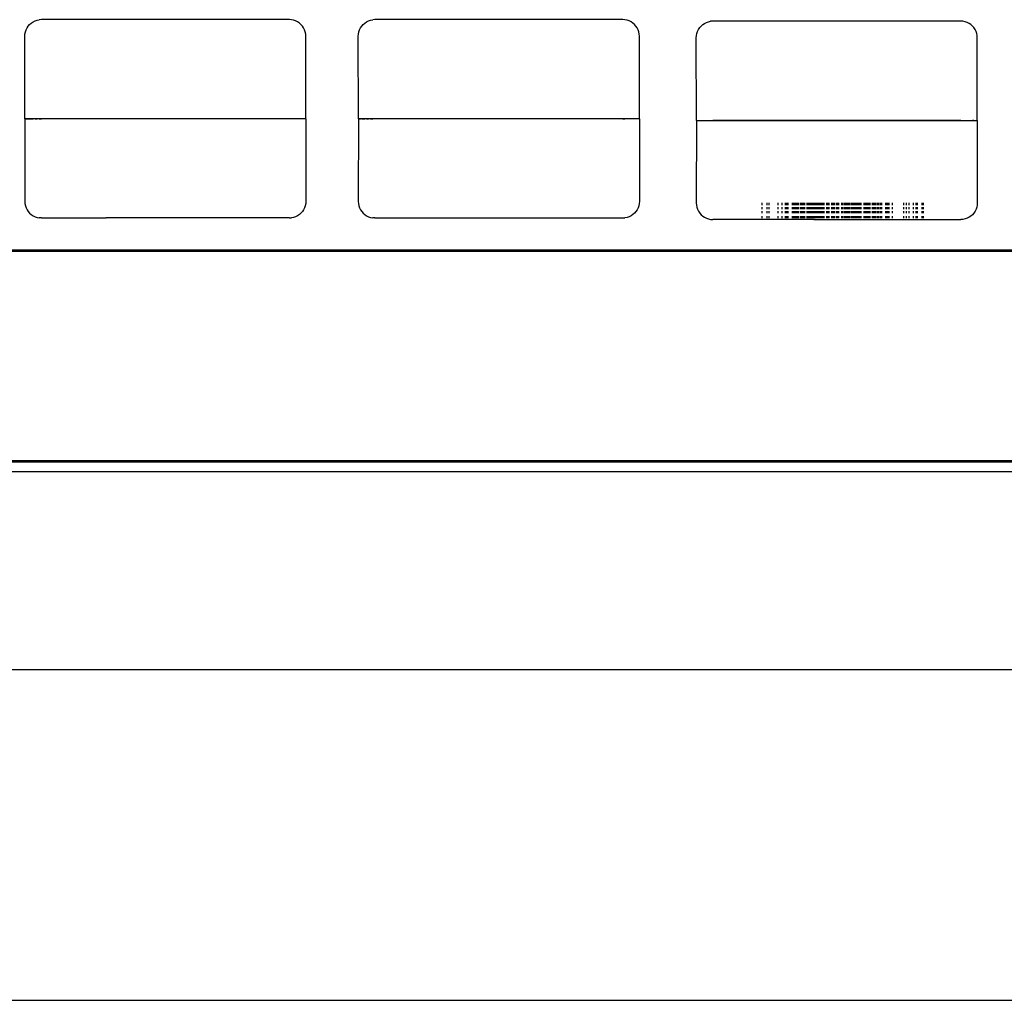
# Model space of a CAD drawing. Units: centimetres. Extents: x 327 to 852, y 250 to 522.
# Drawn here: x 450 to 465, y 347 to 361 of the extents above; entities that cross this region are included whole.
import ezdxf

# ---------------------------------------------------------------- set-up
doc = ezdxf.new("R2010")
doc.units = ezdxf.units.CM
doc.layers.add('Edges', color=7, linetype='Continuous')

# ---------------------------------------------------------------- blocks, each defined once
blk = doc.blocks.new('Mahjong table pl')
at = {"layer": 'Edges'}
for p, q in [((450.599, 361.329), (450.621, 361.353)), ((450.621, 361.353), (450.645, 361.375)), ((450.645, 361.375), (450.673, 361.393)), ((450.673, 361.393), (450.702, 361.408)), ((450.702, 361.408), (450.733, 361.418)), ((450.733, 361.418), (450.766, 361.424)), ((450.798, 361.427), (450.766, 361.424)), ((454.548, 361.427), (450.798, 361.427)), ((454.58, 361.424), (454.548, 361.427)), ((454.612, 361.418), (454.58, 361.424)), ((454.643, 361.408), (454.612, 361.418)), ((454.673, 361.393), (454.643, 361.408)), ((454.7, 361.375), (454.673, 361.393)), ((454.724, 361.353), (454.7, 361.375)), ((454.746, 361.329), (454.724, 361.353)), ((455.642, 361.329), (455.664, 361.353)), ((455.664, 361.353), (455.688, 361.375)), ((455.688, 361.375), (455.716, 361.393)), ((455.716, 361.393), (455.745, 361.408)), ((455.745, 361.408), (455.776, 361.418)), ((455.776, 361.418), (455.809, 361.424)), ((455.841, 361.427), (455.809, 361.424)), ((459.591, 361.427), (455.841, 361.427)), ((459.623, 361.424), (459.591, 361.427)), ((459.655, 361.418), (459.623, 361.424)), ((459.686, 361.408), (459.655, 361.418)), ((459.716, 361.393), (459.686, 361.408)), ((459.743, 361.375), (459.716, 361.393)), ((459.767, 361.353), (459.743, 361.375)), ((459.789, 361.329), (459.767, 361.353)), ((460.775, 361.331), (460.799, 361.352)), ((460.799, 361.352), (460.826, 361.371)), ((460.826, 361.371), (460.856, 361.385)), ((460.856, 361.385), (460.887, 361.396)), ((460.887, 361.396), (460.919, 361.402)), ((460.951, 361.404), (460.919, 361.402)), ((464.701, 361.404), (460.951, 361.404)), ((464.734, 361.402), (464.701, 361.404)), ((464.766, 361.396), (464.734, 361.402)), ((464.797, 361.385), (464.766, 361.396)), ((464.826, 361.371), (464.797, 361.385)), ((464.854, 361.352), (464.826, 361.371)), ((464.878, 361.331), (464.854, 361.352)), ((450.548, 361.177), (450.55, 361.209)), ((450.55, 361.209), (450.556, 361.241)), ((450.556, 361.241), (450.567, 361.272)), ((450.567, 361.272), (450.581, 361.302)), ((450.581, 361.302), (450.599, 361.329)), ((454.764, 361.302), (454.746, 361.329)), ((454.778, 361.272), (454.764, 361.302)), ((454.789, 361.241), (454.778, 361.272)), ((454.795, 361.209), (454.789, 361.241)), ((454.798, 361.177), (454.795, 361.209)), ((455.591, 361.177), (455.593, 361.209)), ((455.593, 361.209), (455.599, 361.241)), ((455.599, 361.241), (455.61, 361.272)), ((455.61, 361.272), (455.624, 361.302)), ((455.624, 361.302), (455.642, 361.329)), ((459.807, 361.302), (459.789, 361.329)), ((459.821, 361.272), (459.807, 361.302)), ((459.832, 361.241), (459.821, 361.272)), ((459.838, 361.209), (459.832, 361.241)), ((459.841, 361.177), (459.838, 361.209)), ((460.703, 361.187), (460.71, 361.219)), ((460.71, 361.219), (460.72, 361.25)), ((460.72, 361.25), (460.735, 361.279)), ((460.735, 361.279), (460.753, 361.306)), ((460.753, 361.306), (460.775, 361.331)), ((464.9, 361.306), (464.878, 361.331)), ((464.918, 361.279), (464.9, 361.306)), ((464.932, 361.25), (464.918, 361.279)), ((464.943, 361.219), (464.932, 361.25)), ((464.949, 361.187), (464.943, 361.219)), ((450.55, 359.927), (450.548, 361.177)), ((454.795, 359.927), (454.798, 361.177)), ((455.593, 359.927), (455.591, 361.177)), ((459.841, 359.927), (459.841, 361.177)), ((460.701, 361.154), (460.703, 361.187)), ((460.703, 359.904), (460.701, 361.154)), ((464.951, 361.154), (464.949, 361.187)), ((464.949, 359.904), (464.951, 361.154)), ((450.55, 359.927), (450.548, 358.677)), ((454.795, 359.927), (450.55, 359.927)), ((450.556, 359.927), (450.567, 359.927)), ((450.556, 359.927), (450.567, 359.927)), ((450.567, 359.927), (450.599, 359.927)), ((450.567, 359.927), (450.599, 359.927)), ((450.599, 359.927), (450.621, 359.927)), ((450.621, 359.927), (450.673, 359.927)), ((450.621, 359.927), (450.645, 359.927)), ((450.645, 359.927), (450.673, 359.927)), ((450.702, 359.927), (450.733, 359.927)), ((450.702, 359.927), (450.733, 359.927)), ((450.765, 359.927), (450.798, 359.927)), ((450.765, 359.927), (450.798, 359.927)), ((454.548, 359.927), (450.798, 359.927)), ((454.746, 359.927), (454.724, 359.927)), ((454.795, 359.927), (454.798, 358.677)), ((455.593, 359.927), (455.591, 358.677)), ((459.841, 359.927), (455.593, 359.927)), ((455.593, 359.927), (455.61, 359.927)), ((455.593, 359.927), (455.61, 359.927)), ((455.61, 359.927), (455.624, 359.927)), ((455.61, 359.927), (455.624, 359.927)), ((455.642, 359.927), (455.664, 359.927)), ((455.642, 359.927), (455.688, 359.927)), ((455.664, 359.927), (455.688, 359.927)), ((455.716, 359.927), (455.745, 359.927)), ((455.716, 359.927), (455.745, 359.927)), ((455.776, 359.927), (455.808, 359.927)), ((455.776, 359.927), (455.808, 359.927)), ((459.591, 359.927), (455.841, 359.927)), ((459.591, 359.927), (459.623, 359.927)), ((459.789, 359.927), (459.767, 359.927)), ((459.841, 359.927), (459.841, 358.677)), ((460.703, 359.904), (460.701, 358.654)), ((460.703, 359.904), (464.949, 359.904)), ((460.703, 359.904), (460.71, 359.904)), ((460.703, 359.904), (460.71, 359.904)), ((460.735, 359.904), (460.753, 359.904)), ((460.735, 359.904), (460.753, 359.904)), ((460.753, 359.904), (460.775, 359.904)), ((460.799, 359.904), (460.826, 359.904)), ((460.799, 359.904), (460.826, 359.904)), ((464.701, 359.904), (460.951, 359.904)), ((464.9, 359.904), (464.878, 359.904)), ((464.949, 359.904), (464.951, 358.654)), ((450.548, 358.677), (450.55, 358.644)), ((454.798, 358.677), (454.795, 358.644)), ((455.591, 358.677), (455.593, 358.644)), ((459.841, 358.677), (459.838, 358.644)), ((450.55, 358.644), (450.556, 358.612)), ((450.556, 358.612), (450.567, 358.581)), ((450.567, 358.581), (450.581, 358.552)), ((450.581, 358.552), (450.599, 358.524)), ((450.599, 358.524), (450.621, 358.5)), ((454.746, 358.524), (454.724, 358.5)), ((454.764, 358.552), (454.746, 358.524)), ((454.778, 358.581), (454.764, 358.552)), ((454.789, 358.612), (454.778, 358.581)), ((454.795, 358.644), (454.789, 358.612)), ((455.593, 358.644), (455.599, 358.612)), ((455.599, 358.612), (455.61, 358.581)), ((455.61, 358.581), (455.624, 358.552)), ((455.624, 358.552), (455.642, 358.524)), ((455.642, 358.524), (455.664, 358.5)), ((459.789, 358.524), (459.767, 358.5)), ((459.807, 358.552), (459.789, 358.524)), ((459.821, 358.581), (459.807, 358.552)), ((459.832, 358.612), (459.821, 358.581)), ((459.838, 358.644), (459.832, 358.612)), ((460.701, 358.654), (460.703, 358.621)), ((460.703, 358.621), (460.71, 358.589)), ((460.71, 358.589), (460.72, 358.558)), ((460.72, 358.558), (460.735, 358.529)), ((460.735, 358.529), (460.753, 358.502)), ((461.7, 358.621), (461.7, 358.654)), ((461.7, 358.558), (461.7, 358.589)), ((461.7, 358.502), (461.7, 358.529)), ((461.775, 358.621), (461.775, 358.654)), ((461.775, 358.558), (461.775, 358.589)), ((461.775, 358.502), (461.775, 358.529)), ((461.806, 358.621), (461.806, 358.654)), ((461.806, 358.558), (461.806, 358.589)), ((461.806, 358.502), (461.806, 358.529)), ((461.942, 358.621), (461.942, 358.654)), ((461.942, 358.558), (461.942, 358.589)), ((461.942, 358.502), (461.942, 358.529)), ((462.002, 358.621), (462.002, 358.654)), ((462.002, 358.558), (462.002, 358.589)), ((462.002, 358.502), (462.002, 358.529)), ((462.051, 358.621), (462.051, 358.654)), ((462.051, 358.558), (462.051, 358.589)), ((462.051, 358.502), (462.051, 358.529)), ((462.071, 358.621), (462.071, 358.654)), ((462.071, 358.558), (462.071, 358.589)), ((462.071, 358.502), (462.071, 358.529)), ((462.092, 358.621), (462.092, 358.654)), ((462.092, 358.558), (462.092, 358.589)), ((462.092, 358.502), (462.092, 358.529)), ((462.157, 358.621), (462.157, 358.654)), ((462.157, 358.558), (462.157, 358.589)), ((462.157, 358.502), (462.157, 358.529)), ((462.179, 358.621), (462.179, 358.654)), ((462.179, 358.558), (462.179, 358.589)), ((462.179, 358.502), (462.179, 358.529)), ((462.185, 358.621), (462.185, 358.654)), ((462.185, 358.558), (462.185, 358.589)), ((462.185, 358.502), (462.185, 358.529)), ((462.195, 358.621), (462.195, 358.654)), ((462.195, 358.558), (462.195, 358.589)), ((462.195, 358.502), (462.195, 358.529)), ((462.199, 358.621), (462.199, 358.654)), ((462.199, 358.558), (462.199, 358.589)), ((462.199, 358.502), (462.199, 358.529)), ((462.204, 358.621), (462.204, 358.654)), ((462.204, 358.558), (462.204, 358.589)), ((462.204, 358.502), (462.204, 358.529)), ((462.211, 358.621), (462.211, 358.654)), ((462.211, 358.558), (462.211, 358.589)), ((462.211, 358.502), (462.211, 358.529)), ((462.228, 358.621), (462.228, 358.654)), ((462.228, 358.558), (462.228, 358.589)), ((462.228, 358.502), (462.228, 358.529)), ((462.231, 358.621), (462.231, 358.654)), ((462.231, 358.558), (462.231, 358.589)), ((462.231, 358.502), (462.231, 358.529)), ((462.254, 358.621), (462.254, 358.654)), ((462.254, 358.558), (462.254, 358.589)), ((462.254, 358.502), (462.254, 358.529)), ((462.28, 358.621), (462.28, 358.654)), ((462.28, 358.558), (462.28, 358.589)), ((462.28, 358.502), (462.28, 358.529)), ((462.291, 358.621), (462.291, 358.654)), ((462.291, 358.558), (462.291, 358.589)), ((462.291, 358.502), (462.291, 358.529)), ((462.295, 358.621), (462.295, 358.654)), ((462.295, 358.558), (462.295, 358.589)), ((462.295, 358.502), (462.295, 358.529)), ((462.301, 358.621), (462.301, 358.654)), ((462.301, 358.558), (462.301, 358.589)), ((462.301, 358.502), (462.301, 358.529)), ((462.318, 358.621), (462.318, 358.654)), ((462.318, 358.558), (462.318, 358.589)), ((462.318, 358.502), (462.318, 358.529)), ((462.321, 358.621), (462.321, 358.654)), ((462.321, 358.558), (462.321, 358.589)), ((462.321, 358.502), (462.321, 358.529)), ((462.324, 358.621), (462.324, 358.654)), ((462.324, 358.558), (462.324, 358.589)), ((462.324, 358.502), (462.324, 358.529)), ((462.333, 358.621), (462.333, 358.654)), ((462.333, 358.558), (462.333, 358.589)), ((462.333, 358.502), (462.333, 358.529)), ((462.337, 358.621), (462.337, 358.654)), ((462.337, 358.558), (462.337, 358.589)), ((462.337, 358.502), (462.337, 358.529)), ((462.341, 358.621), (462.341, 358.654)), ((462.341, 358.558), (462.341, 358.589)), ((462.341, 358.502), (462.341, 358.529)), ((462.344, 358.621), (462.344, 358.654)), ((462.344, 358.558), (462.344, 358.589)), ((462.344, 358.502), (462.344, 358.529)), ((462.38, 358.621), (462.38, 358.654)), ((462.38, 358.558), (462.38, 358.589)), ((462.38, 358.502), (462.38, 358.529)), ((462.385, 358.621), (462.385, 358.654)), ((462.385, 358.558), (462.385, 358.589)), ((462.385, 358.502), (462.385, 358.529)), ((462.397, 358.621), (462.397, 358.654)), ((462.397, 358.558), (462.397, 358.589)), ((462.397, 358.502), (462.397, 358.529)), ((462.406, 358.621), (462.406, 358.654)), ((462.406, 358.558), (462.406, 358.589)), ((462.406, 358.502), (462.406, 358.529)), ((462.423, 358.621), (462.423, 358.654)), ((462.423, 358.558), (462.423, 358.589)), ((462.423, 358.502), (462.423, 358.529)), ((462.426, 358.621), (462.426, 358.654)), ((462.426, 358.558), (462.426, 358.589)), ((462.426, 358.502), (462.426, 358.529)), ((462.433, 358.621), (462.433, 358.654)), ((462.433, 358.558), (462.433, 358.589)), ((462.433, 358.502), (462.433, 358.529)), ((462.449, 358.621), (462.449, 358.654)), ((462.449, 358.558), (462.449, 358.589)), ((462.449, 358.502), (462.449, 358.529)), ((462.471, 358.621), (462.471, 358.654)), ((462.471, 358.558), (462.471, 358.589)), ((462.471, 358.502), (462.471, 358.529)), ((462.477, 358.621), (462.477, 358.654)), ((462.477, 358.558), (462.477, 358.589)), ((462.477, 358.502), (462.477, 358.529)), ((462.48, 358.621), (462.48, 358.654)), ((462.48, 358.558), (462.48, 358.589)), ((462.48, 358.502), (462.48, 358.529)), ((462.492, 358.621), (462.492, 358.654)), ((462.492, 358.558), (462.492, 358.589)), ((462.492, 358.502), (462.492, 358.529)), ((462.496, 358.621), (462.496, 358.654)), ((462.496, 358.558), (462.496, 358.589)), ((462.496, 358.502), (462.496, 358.529)), ((462.504, 358.621), (462.504, 358.654)), ((462.504, 358.558), (462.504, 358.589)), ((462.504, 358.502), (462.504, 358.529)), ((462.514, 358.621), (462.514, 358.654)), ((462.514, 358.558), (462.514, 358.589)), ((462.514, 358.502), (462.514, 358.529)), ((462.518, 358.621), (462.518, 358.654)), ((462.518, 358.558), (462.518, 358.589)), ((462.518, 358.502), (462.518, 358.529)), ((462.523, 358.621), (462.523, 358.654)), ((462.523, 358.558), (462.523, 358.589)), ((462.523, 358.502), (462.523, 358.529)), ((462.535, 358.621), (462.535, 358.654)), ((462.535, 358.558), (462.535, 358.589)), ((462.535, 358.502), (462.535, 358.529)), ((462.55, 358.621), (462.55, 358.654)), ((462.55, 358.558), (462.55, 358.589)), ((462.55, 358.502), (462.55, 358.529)), ((462.559, 358.621), (462.559, 358.654)), ((462.559, 358.558), (462.559, 358.589)), ((462.559, 358.502), (462.559, 358.529)), ((462.565, 358.621), (462.565, 358.654)), ((462.565, 358.558), (462.565, 358.589)), ((462.565, 358.502), (462.565, 358.529)), ((462.568, 358.621), (462.568, 358.654)), ((462.568, 358.558), (462.568, 358.589)), ((462.568, 358.502), (462.568, 358.529)), ((462.572, 358.621), (462.572, 358.654)), ((462.572, 358.558), (462.572, 358.589)), ((462.572, 358.502), (462.572, 358.529)), ((462.583, 358.621), (462.583, 358.654)), ((462.583, 358.558), (462.583, 358.589)), ((462.583, 358.502), (462.583, 358.529)), ((462.602, 358.621), (462.602, 358.654)), ((462.602, 358.558), (462.602, 358.589)), ((462.602, 358.502), (462.602, 358.529)), ((462.606, 358.621), (462.606, 358.654)), ((462.606, 358.558), (462.606, 358.589)), ((462.606, 358.502), (462.606, 358.529)), ((462.62, 358.621), (462.62, 358.654)), ((462.62, 358.558), (462.62, 358.589)), ((462.62, 358.502), (462.62, 358.529)), ((462.637, 358.621), (462.637, 358.654)), ((462.637, 358.558), (462.637, 358.589)), ((462.637, 358.502), (462.637, 358.529)), ((462.674, 358.621), (462.674, 358.654)), ((462.674, 358.558), (462.674, 358.589)), ((462.674, 358.502), (462.674, 358.529)), ((462.682, 358.621), (462.682, 358.654)), ((462.682, 358.558), (462.682, 358.589)), ((462.682, 358.502), (462.682, 358.529)), ((462.685, 358.621), (462.685, 358.654)), ((462.685, 358.558), (462.685, 358.589)), ((462.685, 358.502), (462.685, 358.529)), ((462.69, 358.621), (462.69, 358.654)), ((462.69, 358.558), (462.69, 358.589)), ((462.69, 358.502), (462.69, 358.529)), ((462.701, 358.621), (462.701, 358.654)), ((462.701, 358.558), (462.701, 358.589)), ((462.701, 358.502), (462.701, 358.529)), ((462.712, 358.621), (462.712, 358.654)), ((462.712, 358.558), (462.712, 358.589)), ((462.712, 358.502), (462.712, 358.529)), ((462.75, 358.621), (462.75, 358.654)), ((462.75, 358.558), (462.75, 358.589)), ((462.75, 358.502), (462.75, 358.529)), ((462.77, 358.621), (462.77, 358.654)), ((462.77, 358.558), (462.77, 358.589)), ((462.77, 358.502), (462.77, 358.529)), ((462.774, 358.621), (462.774, 358.654)), ((462.774, 358.558), (462.774, 358.589)), ((462.774, 358.502), (462.774, 358.529)), ((462.781, 358.621), (462.781, 358.654)), ((462.781, 358.558), (462.781, 358.589)), ((462.781, 358.502), (462.781, 358.529)), ((462.784, 358.621), (462.784, 358.654)), ((462.784, 358.558), (462.784, 358.589)), ((462.784, 358.502), (462.784, 358.529)), ((462.795, 358.621), (462.795, 358.654)), ((462.795, 358.558), (462.795, 358.589)), ((462.795, 358.502), (462.795, 358.529)), ((462.826, 358.621), (462.826, 358.654)), ((462.826, 358.558), (462.826, 358.589)), ((462.826, 358.502), (462.826, 358.529)), ((462.835, 358.621), (462.835, 358.654)), ((462.835, 358.558), (462.835, 358.589)), ((462.835, 358.502), (462.835, 358.529)), ((462.859, 358.621), (462.859, 358.654)), ((462.859, 358.558), (462.859, 358.589)), ((462.859, 358.502), (462.859, 358.529)), ((462.904, 358.621), (462.904, 358.654)), ((462.904, 358.558), (462.904, 358.589)), ((462.904, 358.502), (462.904, 358.529)), ((462.912, 358.621), (462.912, 358.654)), ((462.912, 358.558), (462.912, 358.589)), ((462.912, 358.502), (462.912, 358.529)), ((462.917, 358.621), (462.917, 358.654)), ((462.917, 358.558), (462.917, 358.589)), ((462.917, 358.502), (462.917, 358.529)), ((462.925, 358.621), (462.925, 358.654)), ((462.925, 358.558), (462.925, 358.589)), ((462.925, 358.502), (462.925, 358.529)), ((462.948, 358.621), (462.948, 358.654)), ((462.948, 358.558), (462.948, 358.589)), ((462.948, 358.502), (462.948, 358.529)), ((462.955, 358.621), (462.955, 358.654)), ((462.955, 358.558), (462.955, 358.589)), ((462.955, 358.502), (462.955, 358.529)), ((462.965, 358.621), (462.965, 358.654)), ((462.965, 358.558), (462.965, 358.589)), ((462.965, 358.502), (462.965, 358.529)), ((462.972, 358.621), (462.972, 358.654)), ((462.972, 358.558), (462.972, 358.589)), ((462.972, 358.502), (462.972, 358.529)), ((462.975, 358.621), (462.975, 358.654)), ((462.975, 358.558), (462.975, 358.589)), ((462.975, 358.502), (462.975, 358.529)), ((462.978, 358.621), (462.978, 358.654)), ((462.978, 358.558), (462.978, 358.589)), ((462.978, 358.502), (462.978, 358.529)), ((462.991, 358.621), (462.991, 358.654)), ((462.991, 358.558), (462.991, 358.589)), ((462.991, 358.502), (462.991, 358.529)), ((463.006, 358.621), (463.006, 358.654)), ((463.006, 358.558), (463.006, 358.589)), ((463.006, 358.502), (463.006, 358.529)), ((463.013, 358.621), (463.013, 358.654)), ((463.013, 358.558), (463.013, 358.589)), ((463.013, 358.502), (463.013, 358.529)), ((463.017, 358.621), (463.017, 358.654)), ((463.017, 358.558), (463.017, 358.589)), ((463.017, 358.502), (463.017, 358.529)), ((463.045, 358.621), (463.045, 358.654)), ((463.045, 358.558), (463.045, 358.589)), ((463.045, 358.502), (463.045, 358.529)), ((463.056, 358.621), (463.056, 358.654)), ((463.056, 358.558), (463.056, 358.589)), ((463.056, 358.502), (463.056, 358.529)), ((463.065, 358.621), (463.065, 358.654)), ((463.065, 358.558), (463.065, 358.589)), ((463.065, 358.502), (463.065, 358.529)), ((463.078, 358.621), (463.078, 358.654)), ((463.078, 358.558), (463.078, 358.589)), ((463.078, 358.502), (463.078, 358.529)), ((463.097, 358.621), (463.097, 358.654)), ((463.097, 358.558), (463.097, 358.589)), ((463.097, 358.502), (463.097, 358.529)), ((463.104, 358.621), (463.104, 358.654)), ((463.104, 358.558), (463.104, 358.589)), ((463.104, 358.502), (463.104, 358.529)), ((463.108, 358.621), (463.108, 358.654)), ((463.108, 358.558), (463.108, 358.589)), ((463.108, 358.502), (463.108, 358.529)), ((463.125, 358.621), (463.125, 358.654)), ((463.125, 358.558), (463.125, 358.589)), ((463.125, 358.502), (463.125, 358.529)), ((463.129, 358.621), (463.129, 358.654)), ((463.129, 358.558), (463.129, 358.589)), ((463.129, 358.502), (463.129, 358.529)), ((463.136, 358.621), (463.136, 358.654)), ((463.136, 358.558), (463.136, 358.589)), ((463.136, 358.502), (463.136, 358.529)), ((463.149, 358.621), (463.149, 358.654)), ((463.149, 358.558), (463.149, 358.589)), ((463.149, 358.502), (463.149, 358.529)), ((463.157, 358.621), (463.157, 358.654)), ((463.157, 358.558), (463.157, 358.589)), ((463.157, 358.502), (463.157, 358.529)), ((463.168, 358.621), (463.168, 358.654)), ((463.168, 358.558), (463.168, 358.589)), ((463.168, 358.502), (463.168, 358.529)), ((463.181, 358.621), (463.181, 358.654)), ((463.181, 358.558), (463.181, 358.589)), ((463.181, 358.502), (463.181, 358.529)), ((463.191, 358.621), (463.191, 358.654)), ((463.191, 358.558), (463.191, 358.589)), ((463.191, 358.502), (463.191, 358.529)), ((463.196, 358.621), (463.196, 358.654)), ((463.196, 358.558), (463.196, 358.589)), ((463.196, 358.502), (463.196, 358.529)), ((463.238, 358.621), (463.238, 358.654)), ((463.238, 358.558), (463.238, 358.589)), ((463.238, 358.502), (463.238, 358.529)), ((463.244, 358.621), (463.244, 358.654)), ((463.244, 358.558), (463.244, 358.589)), ((463.244, 358.502), (463.244, 358.529)), ((463.261, 358.621), (463.261, 358.654)), ((463.261, 358.558), (463.261, 358.589)), ((463.261, 358.502), (463.261, 358.529)), ((463.268, 358.621), (463.268, 358.654)), ((463.268, 358.558), (463.268, 358.589)), ((463.268, 358.502), (463.268, 358.529)), ((463.292, 358.621), (463.292, 358.654)), ((463.292, 358.558), (463.292, 358.589)), ((463.292, 358.502), (463.292, 358.529)), ((463.296, 358.621), (463.296, 358.654)), ((463.296, 358.558), (463.296, 358.589)), ((463.296, 358.502), (463.296, 358.529)), ((463.303, 358.621), (463.303, 358.654)), ((463.303, 358.558), (463.303, 358.589)), ((463.303, 358.502), (463.303, 358.529)), ((463.307, 358.621), (463.307, 358.654)), ((463.307, 358.558), (463.307, 358.589)), ((463.307, 358.502), (463.307, 358.529)), ((463.317, 358.621), (463.317, 358.654)), ((463.317, 358.558), (463.317, 358.589)), ((463.317, 358.502), (463.317, 358.529)), ((463.333, 358.621), (463.333, 358.654)), ((463.333, 358.558), (463.333, 358.589)), ((463.333, 358.502), (463.333, 358.529)), ((463.366, 358.621), (463.366, 358.654)), ((463.366, 358.558), (463.366, 358.589)), ((463.366, 358.502), (463.366, 358.529)), ((463.375, 358.621), (463.375, 358.654)), ((463.375, 358.558), (463.375, 358.589)), ((463.375, 358.502), (463.375, 358.529)), ((463.382, 358.621), (463.382, 358.654)), ((463.382, 358.558), (463.382, 358.589)), ((463.382, 358.502), (463.382, 358.529)), ((463.396, 358.621), (463.396, 358.654)), ((463.396, 358.558), (463.396, 358.589)), ((463.396, 358.502), (463.396, 358.529)), ((463.41, 358.621), (463.41, 358.654)), ((463.41, 358.558), (463.41, 358.589)), ((463.41, 358.502), (463.41, 358.529)), ((463.413, 358.621), (463.413, 358.654)), ((463.413, 358.558), (463.413, 358.589)), ((463.413, 358.502), (463.413, 358.529)), ((463.435, 358.621), (463.435, 358.654)), ((463.435, 358.558), (463.435, 358.589)), ((463.435, 358.502), (463.435, 358.529)), ((463.441, 358.621), (463.441, 358.654)), ((463.441, 358.558), (463.441, 358.589)), ((463.441, 358.502), (463.441, 358.529)), ((463.456, 358.621), (463.456, 358.654)), ((463.456, 358.558), (463.456, 358.589)), ((463.456, 358.502), (463.456, 358.529)), ((463.483, 358.621), (463.483, 358.654)), ((463.483, 358.558), (463.483, 358.589)), ((463.483, 358.502), (463.483, 358.529)), ((463.485, 358.621), (463.485, 358.654)), ((463.485, 358.558), (463.485, 358.589)), ((463.485, 358.502), (463.485, 358.529)), ((463.49, 358.621), (463.49, 358.654)), ((463.49, 358.558), (463.49, 358.589)), ((463.49, 358.502), (463.49, 358.529)), ((463.497, 358.621), (463.497, 358.654)), ((463.497, 358.558), (463.497, 358.589)), ((463.497, 358.502), (463.497, 358.529)), ((463.506, 358.621), (463.506, 358.654)), ((463.506, 358.558), (463.506, 358.589)), ((463.506, 358.502), (463.506, 358.529)), ((463.567, 358.621), (463.567, 358.654)), ((463.567, 358.558), (463.567, 358.589)), ((463.567, 358.502), (463.567, 358.529)), ((463.578, 358.621), (463.578, 358.654)), ((463.578, 358.558), (463.578, 358.589)), ((463.578, 358.502), (463.578, 358.529)), ((463.593, 358.621), (463.593, 358.654)), ((463.593, 358.558), (463.593, 358.589)), ((463.593, 358.502), (463.593, 358.529)), ((463.598, 358.621), (463.598, 358.654)), ((463.598, 358.558), (463.598, 358.589)), ((463.598, 358.502), (463.598, 358.529)), ((463.608, 358.621), (463.608, 358.654)), ((463.608, 358.558), (463.608, 358.589)), ((463.608, 358.502), (463.608, 358.529)), ((463.616, 358.621), (463.616, 358.654)), ((463.616, 358.558), (463.616, 358.589)), ((463.616, 358.502), (463.616, 358.529)), ((463.671, 358.621), (463.671, 358.654)), ((463.671, 358.558), (463.671, 358.589)), ((463.671, 358.502), (463.671, 358.529)), ((463.842, 358.621), (463.842, 358.654)), ((463.842, 358.558), (463.842, 358.589)), ((463.842, 358.502), (463.842, 358.529)), ((463.878, 358.621), (463.878, 358.654)), ((463.878, 358.558), (463.878, 358.589)), ((463.878, 358.502), (463.878, 358.529)), ((463.92, 358.621), (463.92, 358.654)), ((463.92, 358.558), (463.92, 358.589)), ((463.92, 358.502), (463.92, 358.529)), ((463.988, 358.621), (463.988, 358.654)), ((463.988, 358.558), (463.988, 358.589)), ((463.988, 358.502), (463.988, 358.529)), ((464.025, 358.621), (464.025, 358.654)), ((464.025, 358.558), (464.025, 358.589)), ((464.025, 358.502), (464.025, 358.529)), ((464.049, 358.621), (464.049, 358.654)), ((464.049, 358.558), (464.049, 358.589)), ((464.049, 358.502), (464.049, 358.529)), ((464.115, 358.621), (464.115, 358.654)), ((464.115, 358.558), (464.115, 358.589)), ((464.115, 358.502), (464.115, 358.529)), ((464.138, 358.621), (464.138, 358.654)), ((464.138, 358.558), (464.138, 358.589)), ((464.138, 358.502), (464.138, 358.529)), ((464.918, 358.529), (464.9, 358.502)), ((464.932, 358.558), (464.918, 358.529)), ((464.943, 358.589), (464.932, 358.558)), ((464.949, 358.621), (464.943, 358.589)), ((464.951, 358.654), (464.949, 358.621)), ((450.621, 358.5), (450.645, 358.478)), ((450.645, 358.478), (450.673, 358.46)), ((450.673, 358.46), (450.702, 358.446)), ((450.702, 358.446), (450.733, 358.435)), ((450.733, 358.435), (450.766, 358.429)), ((450.798, 358.427), (450.766, 358.429)), ((450.798, 358.427), (451.777, 358.427)), ((451.777, 358.427), (451.78, 358.427)), ((454.548, 358.427), (451.777, 358.427)), ((454.548, 358.427), (454.579, 358.429)), ((454.612, 358.435), (454.579, 358.429)), ((454.643, 358.446), (454.612, 358.435)), ((454.673, 358.46), (454.643, 358.446)), ((454.7, 358.478), (454.673, 358.46)), ((454.724, 358.5), (454.7, 358.478)), ((455.664, 358.5), (455.688, 358.478)), ((455.688, 358.478), (455.716, 358.46)), ((455.716, 358.46), (455.745, 358.446)), ((455.745, 358.446), (455.776, 358.435)), ((455.776, 358.435), (455.809, 358.429)), ((455.841, 358.427), (455.809, 358.429)), ((455.841, 358.427), (459.591, 358.427)), ((459.591, 358.427), (459.622, 358.429)), ((459.655, 358.435), (459.622, 358.429)), ((459.686, 358.446), (459.655, 358.435)), ((459.716, 358.46), (459.686, 358.446)), ((459.743, 358.478), (459.716, 358.46)), ((459.767, 358.5), (459.743, 358.478)), ((460.753, 358.502), (460.775, 358.477)), ((460.775, 358.477), (460.799, 358.456)), ((460.799, 358.456), (460.826, 358.438)), ((460.826, 358.438), (460.856, 358.423)), ((460.856, 358.423), (460.887, 358.413)), ((460.887, 358.413), (460.919, 358.406)), ((460.919, 358.406), (460.951, 358.404)), ((462.48, 358.404), (460.951, 358.404)), ((461.7, 358.423), (461.7, 358.456)), ((461.775, 358.423), (461.775, 358.456)), ((461.806, 358.423), (461.806, 358.456)), ((461.942, 358.423), (461.942, 358.456)), ((462.002, 358.423), (462.002, 358.456)), ((462.051, 358.423), (462.051, 358.456)), ((462.071, 358.423), (462.071, 358.456)), ((462.092, 358.423), (462.092, 358.456)), ((462.157, 358.423), (462.157, 358.456)), ((462.179, 358.423), (462.179, 358.456)), ((462.185, 358.423), (462.185, 358.456)), ((462.195, 358.423), (462.195, 358.456)), ((462.199, 358.423), (462.199, 358.456)), ((462.204, 358.423), (462.204, 358.456)), ((462.211, 358.423), (462.211, 358.456)), ((462.228, 358.423), (462.228, 358.456)), ((462.231, 358.423), (462.231, 358.456)), ((462.254, 358.423), (462.254, 358.456)), ((462.28, 358.423), (462.28, 358.456)), ((462.291, 358.423), (462.291, 358.456)), ((462.295, 358.423), (462.295, 358.456)), ((462.301, 358.423), (462.301, 358.456)), ((462.318, 358.423), (462.318, 358.456)), ((462.321, 358.423), (462.321, 358.456)), ((462.324, 358.423), (462.324, 358.456)), ((462.333, 358.423), (462.333, 358.456)), ((462.337, 358.423), (462.337, 358.456)), ((462.341, 358.423), (462.341, 358.456)), ((462.344, 358.423), (462.344, 358.456)), ((462.38, 358.423), (462.38, 358.456)), ((462.385, 358.423), (462.385, 358.456)), ((462.397, 358.423), (462.397, 358.456)), ((462.406, 358.423), (462.406, 358.456)), ((462.423, 358.423), (462.423, 358.456)), ((462.426, 358.423), (462.426, 358.456)), ((462.433, 358.423), (462.433, 358.456)), ((462.449, 358.423), (462.449, 358.456)), ((462.471, 358.423), (462.471, 358.456)), ((462.477, 358.423), (462.477, 358.456)), ((462.477, 358.404), (462.48, 358.404)), ((462.48, 358.423), (462.48, 358.456)), ((462.48, 358.404), (462.498, 358.404)), ((462.492, 358.423), (462.492, 358.456)), ((462.496, 358.423), (462.496, 358.456)), ((462.498, 358.404), (462.496, 358.404)), ((462.498, 358.404), (464.701, 358.404)), ((462.504, 358.423), (462.504, 358.456)), ((462.514, 358.423), (462.514, 358.456)), ((462.518, 358.423), (462.518, 358.456)), ((462.523, 358.423), (462.523, 358.456)), ((462.535, 358.423), (462.535, 358.456)), ((462.55, 358.423), (462.55, 358.456)), ((462.559, 358.423), (462.559, 358.456)), ((462.565, 358.423), (462.565, 358.456)), ((462.568, 358.423), (462.568, 358.456)), ((462.572, 358.423), (462.572, 358.456)), ((462.583, 358.423), (462.583, 358.456)), ((462.602, 358.423), (462.602, 358.456)), ((462.606, 358.423), (462.606, 358.456)), ((462.62, 358.423), (462.62, 358.456)), ((462.637, 358.423), (462.637, 358.456)), ((462.674, 358.423), (462.674, 358.456)), ((462.682, 358.423), (462.682, 358.456)), ((462.685, 358.423), (462.685, 358.456)), ((462.69, 358.423), (462.69, 358.456)), ((462.701, 358.423), (462.701, 358.456)), ((462.712, 358.423), (462.712, 358.456)), ((462.75, 358.423), (462.75, 358.456)), ((462.77, 358.423), (462.77, 358.456)), ((462.774, 358.423), (462.774, 358.456)), ((462.781, 358.423), (462.781, 358.456)), ((462.784, 358.423), (462.784, 358.456)), ((462.795, 358.423), (462.795, 358.456)), ((462.826, 358.423), (462.826, 358.456)), ((462.835, 358.423), (462.835, 358.456)), ((462.859, 358.423), (462.859, 358.456)), ((462.904, 358.423), (462.904, 358.456)), ((462.912, 358.423), (462.912, 358.456)), ((462.917, 358.423), (462.917, 358.456)), ((462.925, 358.423), (462.925, 358.456)), ((462.948, 358.423), (462.948, 358.456)), ((462.955, 358.423), (462.955, 358.456)), ((462.965, 358.423), (462.965, 358.456)), ((462.972, 358.423), (462.972, 358.456)), ((462.975, 358.423), (462.975, 358.456)), ((462.978, 358.423), (462.978, 358.456)), ((462.991, 358.423), (462.991, 358.456)), ((463.006, 358.423), (463.006, 358.456)), ((463.013, 358.423), (463.013, 358.456)), ((463.017, 358.423), (463.017, 358.456)), ((463.045, 358.423), (463.045, 358.456)), ((463.056, 358.423), (463.056, 358.456)), ((463.065, 358.423), (463.065, 358.456)), ((463.078, 358.423), (463.078, 358.456)), ((463.097, 358.423), (463.097, 358.456)), ((463.104, 358.423), (463.104, 358.456)), ((463.108, 358.423), (463.108, 358.456)), ((463.125, 358.423), (463.125, 358.456)), ((463.129, 358.423), (463.129, 358.456)), ((463.136, 358.423), (463.136, 358.456)), ((463.149, 358.423), (463.149, 358.456)), ((463.157, 358.423), (463.157, 358.456)), ((463.168, 358.423), (463.168, 358.456)), ((463.181, 358.423), (463.181, 358.456)), ((463.191, 358.423), (463.191, 358.456)), ((463.196, 358.423), (463.196, 358.456)), ((463.238, 358.423), (463.238, 358.456)), ((463.244, 358.423), (463.244, 358.456)), ((463.261, 358.423), (463.261, 358.456)), ((463.268, 358.423), (463.268, 358.456)), ((463.292, 358.423), (463.292, 358.456)), ((463.296, 358.423), (463.296, 358.456)), ((463.303, 358.423), (463.303, 358.456)), ((463.307, 358.423), (463.307, 358.456)), ((463.317, 358.423), (463.317, 358.456)), ((463.333, 358.423), (463.333, 358.456)), ((463.366, 358.423), (463.366, 358.456)), ((463.375, 358.423), (463.375, 358.456)), ((463.382, 358.423), (463.382, 358.456)), ((463.396, 358.423), (463.396, 358.456)), ((463.41, 358.423), (463.41, 358.456)), ((463.413, 358.423), (463.413, 358.456)), ((463.435, 358.423), (463.435, 358.456)), ((463.441, 358.423), (463.441, 358.456)), ((463.456, 358.423), (463.456, 358.456)), ((463.483, 358.423), (463.483, 358.456)), ((463.485, 358.423), (463.485, 358.456)), ((463.49, 358.423), (463.49, 358.456)), ((463.497, 358.423), (463.497, 358.456)), ((463.506, 358.423), (463.506, 358.456)), ((463.567, 358.423), (463.567, 358.456)), ((463.578, 358.423), (463.578, 358.456)), ((463.593, 358.423), (463.593, 358.456)), ((463.598, 358.423), (463.598, 358.456)), ((463.608, 358.423), (463.608, 358.456)), ((463.616, 358.423), (463.616, 358.456)), ((463.671, 358.423), (463.671, 358.456)), ((463.842, 358.423), (463.842, 358.456)), ((463.878, 358.423), (463.878, 358.456)), ((463.92, 358.423), (463.92, 358.456)), ((463.988, 358.423), (463.988, 358.456)), ((464.025, 358.423), (464.025, 358.456)), ((464.049, 358.423), (464.049, 358.456)), ((464.115, 358.423), (464.115, 358.456)), ((464.138, 358.423), (464.138, 358.456)), ((464.734, 358.406), (464.701, 358.404)), ((464.766, 358.413), (464.734, 358.406)), ((464.797, 358.423), (464.766, 358.413)), ((464.826, 358.438), (464.797, 358.423)), ((464.854, 358.456), (464.826, 358.438)), ((464.878, 358.477), (464.854, 358.456)), ((464.9, 358.502), (464.878, 358.477)), ((477.91, 357.941), (432.45, 357.941)), ((477.91, 357.921), (432.45, 357.921)), ((432.45, 354.761), (477.91, 354.761)), ((432.45, 354.741), (477.91, 354.741)), ((402.035, 354.593), (496.035, 354.593)), ((499.035, 351.593), (399.035, 351.593)), ((394.035, 346.593), (504.035, 346.593))]:
    blk.add_line(p, q, dxfattribs=at)

msp = doc.modelspace()

# ---------------------------------------------------------------- block references
msp.add_blockref('Mahjong table pl', (0, 0))

doc.saveas('drawing.dxf')
